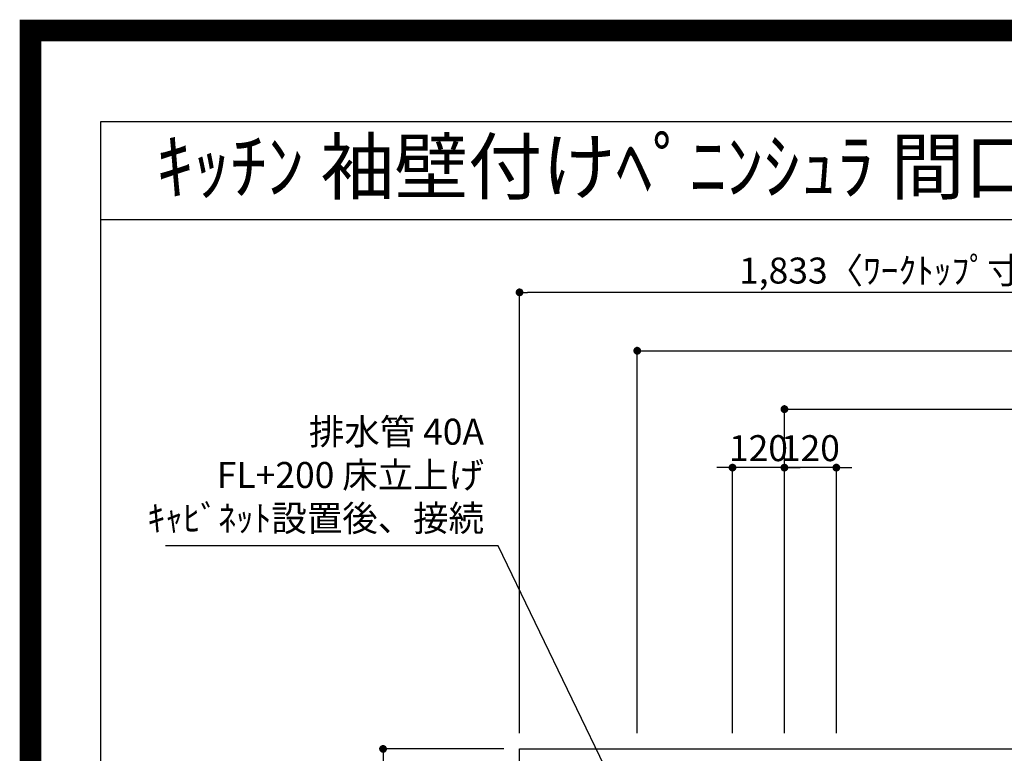
# Model space of a CAD drawing. Extents: x 83844 to 110317, y -33085 to -24215.
# Drawn here: x 97793 to 100068, y -25910 to -24215 of the extents above; entities that cross this region are included whole.
import ezdxf
from ezdxf.enums import TextEntityAlignment as Align

# ---------------------------------------------------------------- set-up
doc = ezdxf.new("R2010")
doc.units = 0
doc.header["$LTSCALE"] = 50
doc.header["$MEASUREMENT"] = 0
doc.layers.get('0').update_dxf_attribs({"linetype": 'CONTINUOUS'})
doc.layers.get('DEFPOINTS').update_dxf_attribs({"color": 146, "linetype": 'CONTINUOUS'})
for name, color, linetype in [('126-甲板', 2, 'CONTINUOUS'), ('160-文字', 254, 'CONTINUOUS'), ('166-寸法B', 11, 'CONTINUOUS'), ('190-図面外枠', 5, 'CONTINUOUS')]:
    doc.layers.add(name, color=color, linetype=linetype)
doc.styles.add('KH001', font='txt')
doc.dimstyles.new('KH1xx030', dxfattribs={"dimscale": 30, "dimtxt": 2, "dimasz": 0.6, "dimexe": 0.3, "dimexo": 1.2, "dimgap": 0.5, "dimtad": 3, "dimdec": 1, "dimdsep": 46, "dimlunit": 6, "dimtxsty": 'KH001', "dimblk": 'DOT', "dimcen": 1, "dimdle": 1, "dimclrd": 256, "dimclre": 256, "dimclrt": 256, "dimadec": 0, "dimazin": 0, "dimtfac": 1, "dimtdec": 1, "dimtix": 1, "dimtmove": 2, "dimatfit": 3, "dimldrblk": 'CLOSEDBLANK', "dimfxl": 1, "dimtolj": 1, "dimtzin": 0, "dimlwd": -1, "dimlwe": -1, "dimarcsym": 0})

# ---------------------------------------------------------------- blocks, each defined once
blk = doc.blocks.new('A$C5D946DDC')
at = {"layer": '190-図面外枠'}
for p, q in [((271, 14349.3), (20519, 14349.3)), ((271, 350.7), (271, 14349.3))]:
    blk.add_line(p, q, dxfattribs=at)
at = {"layer": 'DEFPOINTS'}
blk.add_lwpolyline([(0, 0), (20790, 0), (20790, 14700), (0, 14700)], close=True, dxfattribs=at)
blk = doc.blocks.new('_Dot')
at = {"color": 0, "linetype": 'ByBlock', "lineweight": -2}
blk.add_line((-0.5, 0), (-1, 0), dxfattribs=at)
at = {"color": 0, "linetype": 'ByBlock', "const_width": 0.5}
blk.add_lwpolyline([(-0.25, 0, 1), (0.25, 0, 1)], format="xyb", close=True, dxfattribs=at)
blk = doc.blocks.new('*D125')
at = {"layer": '166-寸法B', "transparency": 16777216}
for p, q in [((99559.8, -25864.1), (99559.8, -25106.1)), ((101688.8, -25864.5), (101688.8, -25106.1)), ((99577.8, -25115.1), (101670.8, -25115.1))]:
    blk.add_line(p, q, dxfattribs=at)
at = {"layer": 'DEFPOINTS', "color": 0, "transparency": 16777216}
for p in [(101688.8, -25115.1), (99559.8, -25900.1), (101688.8, -25900.5)]:
    blk.add_point(p, dxfattribs=at)
at = {"layer": '166-寸法B', "transparency": 16777216, "xscale": 18, "yscale": 18, "zscale": 18, "rotation": 180}
blk.add_blockref('_Dot', (99559.8, -25115.1), dxfattribs=at)
at = {"layer": '166-寸法B', "transparency": 16777216, "xscale": 18, "yscale": 18, "zscale": 18}
blk.add_blockref('_Dot', (101688.8, -25115.1), dxfattribs=at)
at = {"layer": '166-寸法B', "transparency": 16777216, "insert": (100624.3, -25066.3), "char_height": 60, "attachment_point": 5, "style": 'KH001'}
blk.add_mtext('\\A1;2,129', dxfattribs=at)
blk = doc.blocks.new('_ClosedBlank')
at = {"color": 0, "linetype": 'ByBlock', "lineweight": -2}
for p, q in [((-1, 0.17), (0, 0)), ((-1, 0.17), (-1, -0.17)), ((0, 0), (-1, -0.17))]:
    blk.add_line(p, q, dxfattribs=at)
blk = doc.blocks.new('*D126')
at = {"layer": '166-寸法B', "transparency": 16777216}
for p, q in [((99219.8, -25864.1), (99219.8, -24971.1)), ((101688.8, -25864.5), (101688.8, -24971.1)), ((99237.8, -24980.1), (101670.8, -24980.1))]:
    blk.add_line(p, q, dxfattribs=at)
at = {"layer": 'DEFPOINTS', "color": 0, "transparency": 16777216}
for p in [(101688.8, -24980.1), (99219.8, -25900.1), (101688.8, -25900.5)]:
    blk.add_point(p, dxfattribs=at)
at = {"layer": '166-寸法B', "transparency": 16777216, "xscale": 18, "yscale": 18, "zscale": 18, "rotation": 180}
blk.add_blockref('_Dot', (99219.8, -24980.1), dxfattribs=at)
at = {"layer": '166-寸法B', "transparency": 16777216, "xscale": 18, "yscale": 18, "zscale": 18}
blk.add_blockref('_Dot', (101688.8, -24980.1), dxfattribs=at)
at = {"layer": '166-寸法B', "transparency": 16777216, "insert": (100454.3, -24931.3), "char_height": 60, "attachment_point": 5, "style": 'KH001'}
blk.add_mtext('\\A1;2,469', dxfattribs=at)
blk = doc.blocks.new('*D147')
at = {"layer": '166-寸法B', "transparency": 16777216}
for p, q in [((99541.8, -25250.1), (99523.8, -25250.1)), ((99559.8, -25864.1), (99559.8, -25241.1)), ((99679.8, -25250.1), (99559.8, -25250.1)), ((99679.8, -25864.1), (99679.8, -25241.1)), ((99697.8, -25250.1), (99715.8, -25250.1))]:
    blk.add_line(p, q, dxfattribs=at)
at = {"layer": 'DEFPOINTS', "color": 0, "transparency": 16777216}
for p in [(99559.8, -25250.1), (99559.8, -25900.1), (99679.8, -25900.1)]:
    blk.add_point(p, dxfattribs=at)
at = {"layer": '166-寸法B', "transparency": 16777216, "xscale": 18, "yscale": 18, "zscale": 18}
blk.add_blockref('_Dot', (99559.8, -25250.1), dxfattribs=at)
at = {"layer": '166-寸法B', "transparency": 16777216, "xscale": 18, "yscale": 18, "zscale": 18, "rotation": 180}
blk.add_blockref('_Dot', (99679.8, -25250.1), dxfattribs=at)
at = {"layer": '166-寸法B', "transparency": 16777216, "insert": (99619.8, -25205.1), "char_height": 60, "attachment_point": 5, "style": 'KH001'}
blk.add_mtext('\\A1;120', dxfattribs=at)
blk = doc.blocks.new('*D148')
at = {"layer": '166-寸法B', "transparency": 16777216}
for p, q in [((99421.8, -25250.1), (99403.8, -25250.1)), ((99439.8, -25864.1), (99439.8, -25241.1)), ((99559.8, -25250.1), (99439.8, -25250.1)), ((99559.8, -25864.1), (99559.8, -25241.1)), ((99577.8, -25250.1), (99595.8, -25250.1))]:
    blk.add_line(p, q, dxfattribs=at)
at = {"layer": 'DEFPOINTS', "color": 0, "transparency": 16777216}
for p in [(99439.8, -25250.1), (99439.8, -25900.1), (99559.8, -25900.1)]:
    blk.add_point(p, dxfattribs=at)
at = {"layer": '166-寸法B', "transparency": 16777216, "xscale": 18, "yscale": 18, "zscale": 18}
blk.add_blockref('_Dot', (99439.8, -25250.1), dxfattribs=at)
at = {"layer": '166-寸法B', "transparency": 16777216, "xscale": 18, "yscale": 18, "zscale": 18, "rotation": 180}
blk.add_blockref('_Dot', (99559.8, -25250.1), dxfattribs=at)
at = {"layer": '166-寸法B', "transparency": 16777216, "insert": (99499.8, -25205.1), "char_height": 60, "attachment_point": 5, "style": 'KH001'}
blk.add_mtext('\\A1;120', dxfattribs=at)
blk = doc.blocks.new('*D209')
at = {"layer": '166-寸法B', "transparency": 16777216}
for p, q in [((98947.8, -25864.1), (98947.8, -24836.1)), ((100780.8, -24944.1), (100780.8, -24836.1)), ((100762.8, -24845.1), (98965.8, -24845.1))]:
    blk.add_line(p, q, dxfattribs=at)
at = {"layer": 'DEFPOINTS', "color": 0, "transparency": 16777216}
for p in [(98947.8, -24845.1), (100780.8, -24980.1), (98947.8, -25900.1)]:
    blk.add_point(p, dxfattribs=at)
at = {"layer": '166-寸法B', "transparency": 16777216, "xscale": 18, "yscale": 18, "zscale": 18, "rotation": 180}
blk.add_blockref('_Dot', (98947.8, -24845.1), dxfattribs=at)
at = {"layer": '166-寸法B', "transparency": 16777216, "xscale": 18, "yscale": 18, "zscale": 18}
blk.add_blockref('_Dot', (100780.8, -24845.1), dxfattribs=at)
at = {"layer": '166-寸法B', "transparency": 16777216, "insert": (99864.3, -24794.7), "char_height": 60, "attachment_point": 5, "style": 'KH001'}
blk.add_mtext('\\A1;1,833〈ﾜｰｸﾄｯﾌﾟ寸法〉', dxfattribs=at)
blk = doc.blocks.new('*D213')
at = {"layer": '166-寸法B', "transparency": 16777216}
for p, q in [((98911.8, -25900.1), (98623.5, -25900.1)), ((98632.5, -25918.1), (98632.5, -26682.1)), ((98911.8, -26700.1), (98623.5, -26700.1))]:
    blk.add_line(p, q, dxfattribs=at)
at = {"layer": 'DEFPOINTS', "color": 0, "transparency": 16777216}
for p in [(98947.8, -25900.1), (98632.5, -26700.1), (98947.8, -26700.1)]:
    blk.add_point(p, dxfattribs=at)
at = {"layer": '166-寸法B', "transparency": 16777216, "xscale": 18, "yscale": 18, "zscale": 18}
for p, rotation in [((98632.5, -25900.1), 90), ((98632.5, -26700.1), 270)]:
    blk.add_blockref('_Dot', p, dxfattribs=dict(at, rotation=rotation))
at = {"layer": '166-寸法B', "transparency": 16777216, "insert": (98587.5, -26300.1), "char_height": 60, "attachment_point": 5, "rotation": 90, "style": 'KH001'}
blk.add_mtext('\\A1;800', dxfattribs=at)

msp = doc.modelspace()

# ---------------------------------------------------------------- linework, layer by layer
at = {"layer": '126-甲板'}
msp.add_lwpolyline([(101685.78, -26053.06), (101685.78, -26700.06), (98947.78, -26700.06), (98947.78, -25900.06), (100780.78, -25900.06)], dxfattribs=at)
at = {"layer": '190-図面外枠'}
msp.add_lwpolyline([(97980.49, -24676.44), (110129.31, -24676.44)], dxfattribs=at)
at = {"layer": 'DEFPOINTS', "color": 1, "const_width": 50}
msp.add_lwpolyline([(97817.91, -33060), (110291.9, -33060), (110291.9, -24240), (97817.91, -24240)], close=True, dxfattribs=at)

# ---------------------------------------------------------------- block references
at = {"layer": '190-図面外枠', "xscale": 0.6000000000058208, "yscale": 0.6000000000058208, "zscale": 0.6000000000058208}
msp.add_blockref('A$C5D946DDC', (97817.91, -33060), dxfattribs=at)

# ---------------------------------------------------------------- texts
at = {"layer": '160-文字', "style": 'KH001'}
msp.add_text('ｷｯﾁﾝ 袖壁付けﾍﾟﾆﾝｼｭﾗ 間口2750 L(左ｼﾝｸ) 加熱機器側面壁 深型食洗機 ｼﾙﾊﾞｰ塗装ﾚﾝｼﾞﾌｰﾄﾞ ｽﾀﾝﾀﾞｰﾄﾞﾀｲﾌﾟ R(右排気) 設備･下地図', height=125, dxfattribs=at).set_placement((98108.73, -24554.44), align=Align.MIDDLE_LEFT)
at = {"layer": '160-文字', "insert": (98865.7, -25415.84), "char_height": 60, "attachment_point": 9, "style": 'KH001'}
msp.add_mtext('排水管 40A\\PFL+200 床立上げ\\Pｷｬﾋﾞﾈｯﾄ設置後、接続', dxfattribs=at)

# ---------------------------------------------------------------- dimensions: what is measured, and where the dimension line sits
at = {"layer": '166-寸法B'}
dim = msp.add_linear_dim(base=(98947.78, -24845.08), p1=(100780.78, -24980.08), p2=(98947.78, -25900.06), angle=180, text='<>〈ﾜｰｸﾄｯﾌﾟ寸法〉', dimstyle='KH1xx030', dxfattribs=at)
dim.commit()
dim.dimension.update_dxf_attribs({"geometry": '*D209', "text_midpoint": (99864.28, -24794.75)})
for base, p1, p2, angle, picture, middle in [((101688.78, -24980.08), (99219.78, -25900.06), (101688.78, -25900.47), 180, '*D126', (100454.28, -24931.27)), ((101688.78, -25115.08), (99559.78, -25900.06), (101688.78, -25900.47), 180, '*D125', (100624.28, -25066.27)), ((99439.78, -25250.08), (99559.78, -25900.06), (99439.78, -25900.06), 180, '*D148', (99499.78, -25205.08)), ((99559.78, -25250.08), (99679.78, -25900.06), (99559.78, -25900.06), 180, '*D147', (99619.78, -25205.08)), ((98632.55, -26700.06), (98947.78, -25900.06), (98947.78, -26700.06), 90, '*D213', (98587.55, -26300.06))]:
    dim = msp.add_linear_dim(base=base, p1=p1, p2=p2, angle=angle, dimstyle='KH1xx030', dxfattribs=at)
    dim.commit()
    dim.dimension.update_dxf_attribs({"geometry": picture, "text_midpoint": middle})

# ---------------------------------------------------------------- leaders
at = {"layer": '160-文字', "annotation_type": 0, "has_hookline": 1, "hookline_direction": 1, "text_width": 735.84}
msp.add_leader([(99232.07, -26122.56), (98898.7, -25430.84), (98880.7, -25430.84)], dimstyle='KH1xx030', override={"dimgap": 0.5, "dimtad": 1}, dxfattribs=at)

doc.saveas('drawing.dxf')
